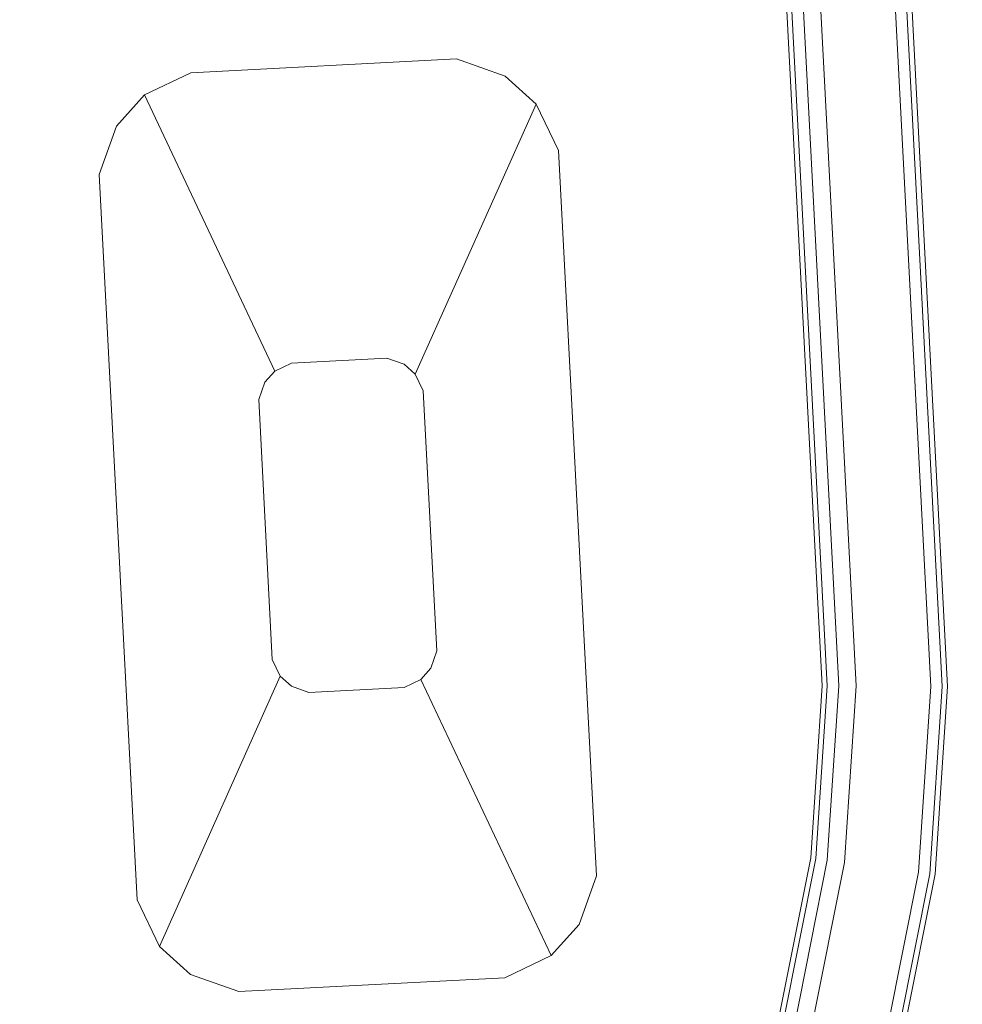
# Model space of a CAD drawing. Extents: x -404 to 0, y 0 to 789.
# Drawn here: x -42 to -6, y 56 to 94 of the extents above; entities that cross this region are included whole.
import ezdxf

# ---------------------------------------------------------------- set-up
doc = ezdxf.new("R2010")
doc.units = 0
doc.header["$LTSCALE"] = 500
doc.header["$MEASUREMENT"] = 0
doc.layers.add('CHROM', color=8, linetype='Continuous')
doc.layers.add('SPOD', color=7, linetype='Continuous')

msp = doc.modelspace()

# ---------------------------------------------------------------- linework, layer by layer
at = {"layer": 'CHROM', "lineweight": 0}
for points, invisible_edges in [([(-17.535, 278.493, 61.426), (-6.547, 68.553, 61.426), (-9.884, 68.576, 61.426), (-20.857, 278.229, 61.426)], 10), ([(-17.535, 278.493, 361.206), (-6.547, 68.553, 361.206), (-9.884, 68.576, 361.206), (-20.857, 278.229, 361.206)], 10), ([(-18.756, 278.396, 81.999), (-20.743, 278.238, 81.999), (-9.771, 68.575, 81.999), (-7.773, 68.561, 81.999)], 15), ([(-18.756, 278.396, 381.779), (-20.743, 278.238, 381.779), (-9.771, 68.575, 381.779), (-7.773, 68.561, 381.779)], 15), ([(-7.845, 68.562, 114.916), (-18.825, 278.39, 114.916), (-20.674, 278.244, 114.916), (-9.699, 68.574, 114.916)], 15), ([(-9.699, 68.574, 109.21), (-20.674, 278.244, 109.21), (-18.825, 278.39, 109.21), (-7.845, 68.562, 109.21)], 15), ([(-7.845, 68.562, 417.549), (-18.825, 278.39, 417.549), (-20.674, 278.244, 417.549), (-9.699, 68.574, 417.549)], 15), ([(-9.699, 68.574, 411.843), (-20.674, 278.244, 411.843), (-18.825, 278.39, 411.843), (-7.845, 68.562, 411.843)], 15), ([(-6.345, 68.551, 113.826), (-17.33, 278.509, 113.826), (-18.825, 278.39, 114.916), (-7.845, 68.562, 114.916)], 14), ([(-7.845, 68.562, 109.21), (-18.825, 278.39, 109.21), (-17.33, 278.509, 110.299), (-6.345, 68.551, 110.299)], 15), ([(-6.345, 68.551, 416.459), (-17.33, 278.509, 416.459), (-18.825, 278.39, 417.549), (-7.845, 68.562, 417.549)], 14), ([(-7.845, 68.562, 411.843), (-18.825, 278.39, 411.843), (-17.33, 278.509, 412.933), (-6.345, 68.551, 412.933)], 15), ([(-17.978, 278.458, 381.369), (-18.756, 278.396, 381.779), (-7.773, 68.561, 381.779), (-6.991, 68.556, 381.369)], 15), ([(-17.978, 278.458, 81.588), (-18.756, 278.396, 81.999), (-7.773, 68.561, 81.999), (-6.991, 68.556, 81.588)], 15), ([(-17.535, 278.493, 80.868), (-17.978, 278.458, 81.588), (-6.991, 68.556, 81.588), (-6.547, 68.553, 80.868)], 13), ([(-17.535, 278.493, 380.648), (-17.978, 278.458, 381.369), (-6.991, 68.556, 381.369), (-6.547, 68.553, 380.648)], 13), ([(-17.535, 278.493, 80.868), (-6.547, 68.553, 80.868), (-6.547, 68.553, 61.426), (-17.535, 278.493, 61.426)], 15), ([(-17.535, 278.493, 380.648), (-6.547, 68.553, 380.648), (-6.547, 68.553, 361.206), (-17.535, 278.493, 361.206)], 15), ([(-5.772, 68.548, 112.063), (-16.759, 278.554, 112.063), (-17.33, 278.509, 113.826), (-6.345, 68.551, 113.826)], 15), ([(-6.345, 68.551, 110.299), (-17.33, 278.509, 110.299), (-16.759, 278.554, 112.063), (-5.772, 68.548, 112.063)], 14), ([(-5.772, 68.548, 414.696), (-16.759, 278.554, 414.696), (-17.33, 278.509, 416.459), (-6.345, 68.551, 416.459)], 15), ([(-6.345, 68.551, 412.933), (-17.33, 278.509, 412.933), (-16.759, 278.554, 414.696), (-5.772, 68.548, 414.696)], 14), ([(-11.199, 68.585, 113.826), (-22.169, 278.125, 113.826), (-22.74, 278.08, 112.063), (-11.772, 68.588, 112.063)], 14), ([(-11.772, 68.588, 112.063), (-22.74, 278.08, 112.063), (-22.169, 278.125, 110.299), (-11.199, 68.585, 110.299)], 15), ([(-11.199, 68.585, 416.459), (-22.169, 278.125, 416.459), (-22.74, 278.08, 414.696), (-11.772, 68.588, 414.696)], 14), ([(-11.772, 68.588, 414.696), (-22.74, 278.08, 414.696), (-22.169, 278.125, 412.933), (-11.199, 68.585, 412.933)], 15), ([(-9.699, 68.574, 114.916), (-20.674, 278.244, 114.916), (-22.169, 278.125, 113.826), (-11.199, 68.585, 113.826)], 15), ([(-11.199, 68.585, 110.299), (-22.169, 278.125, 110.299), (-20.674, 278.244, 109.21), (-9.699, 68.574, 109.21)], 14), ([(-9.699, 68.574, 417.549), (-20.674, 278.244, 417.549), (-22.169, 278.125, 416.459), (-11.199, 68.585, 416.459)], 15), ([(-11.199, 68.585, 412.933), (-22.169, 278.125, 412.933), (-20.674, 278.244, 411.843), (-9.699, 68.574, 411.843)], 14), ([(-21.521, 278.176, 381.369), (-21.964, 278.141, 380.648), (-10.996, 68.583, 380.648), (-10.553, 68.58, 381.369)], 7), ([(-21.521, 278.176, 81.588), (-21.964, 278.141, 80.868), (-10.996, 68.583, 80.868), (-10.553, 68.58, 81.588)], 15), ([(-10.996, 68.583, 380.648), (-21.964, 278.141, 380.648), (-21.964, 278.141, 374.579), (-10.996, 68.583, 374.579)], 11), ([(-10.996, 68.583, 80.868), (-21.964, 278.141, 80.868), (-21.964, 278.141, 74.798), (-10.996, 68.583, 74.798)], 11), ([(-20.743, 278.238, 381.779), (-21.521, 278.176, 381.369), (-10.553, 68.58, 381.369), (-9.771, 68.575, 381.779)], 15), ([(-20.743, 278.238, 81.999), (-21.521, 278.176, 81.588), (-10.553, 68.58, 81.588), (-9.771, 68.575, 81.999)], 13), ([(-20.857, 278.229, 61.426), (-9.884, 68.576, 61.426), (-9.884, 68.576, 63.537), (-20.857, 278.229, 63.537)], 11), ([(-20.857, 278.229, 361.206), (-9.884, 68.576, 361.206), (-9.884, 68.576, 363.318), (-20.857, 278.229, 363.318)], 11), ([(-11.638, 61.918, 113.826), (-11.199, 68.585, 113.826), (-11.772, 68.588, 112.063), (-12.206, 61.993, 112.063)], 14), ([(-12.206, 61.993, 112.063), (-11.772, 68.588, 112.063), (-11.199, 68.585, 110.299), (-11.638, 61.918, 110.299)], 15), ([(-11.638, 61.918, 416.459), (-11.199, 68.585, 416.459), (-11.772, 68.588, 414.696), (-12.206, 61.993, 414.696)], 14), ([(-12.206, 61.993, 414.696), (-11.772, 68.588, 414.696), (-11.199, 68.585, 412.933), (-11.638, 61.918, 412.933)], 15), ([(-10.151, 61.722, 114.916), (-9.699, 68.574, 114.916), (-11.199, 68.585, 113.826), (-11.638, 61.918, 113.826)], 15), ([(-11.638, 61.918, 110.299), (-11.199, 68.585, 110.299), (-9.699, 68.574, 109.21), (-10.151, 61.722, 109.21)], 14), ([(-10.151, 61.722, 417.549), (-9.699, 68.574, 417.549), (-11.199, 68.585, 416.459), (-11.638, 61.918, 416.459)], 15), ([(-11.638, 61.918, 412.933), (-11.199, 68.585, 412.933), (-9.699, 68.574, 411.843), (-10.151, 61.722, 411.843)], 14), ([(-10.553, 68.58, 81.588), (-10.996, 68.583, 80.868), (-11.438, 61.892, 80.868), (-10.997, 61.834, 81.588)], 7), ([(-10.553, 68.58, 381.369), (-10.996, 68.583, 380.648), (-11.438, 61.892, 380.648), (-10.997, 61.834, 381.369)], 15), ([(-11.438, 61.892, 80.868), (-10.996, 68.583, 80.868), (-10.996, 68.583, 74.798), (-11.438, 61.892, 74.798)], 11), ([(-11.438, 61.892, 380.648), (-10.996, 68.583, 380.648), (-10.996, 68.583, 374.579), (-11.438, 61.892, 374.579)], 11), ([(-9.771, 68.575, 381.779), (-10.553, 68.58, 381.369), (-10.997, 61.834, 381.369), (-10.224, 61.731, 381.779)], 13), ([(-9.771, 68.575, 81.999), (-10.553, 68.58, 81.588), (-10.997, 61.834, 81.588), (-10.224, 61.731, 81.999)], 15), ([(-6.547, 68.553, 61.426), (-7.026, 61.308, 61.426), (-10.335, 61.746, 61.426), (-9.884, 68.576, 61.426)], 10), ([(-9.884, 68.576, 361.206), (-10.335, 61.746, 361.206), (-10.335, 61.746, 363.318), (-9.884, 68.576, 363.318)], 10), ([(-9.884, 68.576, 61.426), (-10.335, 61.746, 61.426), (-10.335, 61.746, 63.537), (-9.884, 68.576, 63.537)], 11), ([(-6.547, 68.553, 361.206), (-7.026, 61.308, 361.206), (-10.335, 61.746, 361.206), (-9.884, 68.576, 361.206)], 15), ([(-7.773, 68.561, 381.779), (-9.771, 68.575, 381.779), (-10.224, 61.731, 381.779), (-8.24, 61.469, 381.779)], 15), ([(-7.773, 68.561, 81.999), (-9.771, 68.575, 81.999), (-10.224, 61.731, 81.999), (-8.24, 61.469, 81.999)], 15), ([(-8.313, 61.479, 114.916), (-7.845, 68.562, 114.916), (-9.699, 68.574, 114.916), (-10.151, 61.722, 114.916)], 15), ([(-10.151, 61.722, 109.21), (-9.699, 68.574, 109.21), (-7.845, 68.562, 109.21), (-8.313, 61.479, 109.21)], 15), ([(-8.313, 61.479, 417.549), (-7.845, 68.562, 417.549), (-9.699, 68.574, 417.549), (-10.151, 61.722, 417.549)], 15), ([(-10.151, 61.722, 411.843), (-9.699, 68.574, 411.843), (-7.845, 68.562, 411.843), (-8.313, 61.479, 411.843)], 15), ([(-6.826, 61.283, 113.826), (-6.345, 68.551, 113.826), (-7.845, 68.562, 114.916), (-8.313, 61.479, 114.916)], 14), ([(-8.313, 61.479, 109.21), (-7.845, 68.562, 109.21), (-6.345, 68.551, 110.299), (-6.826, 61.283, 110.299)], 15), ([(-6.826, 61.283, 416.459), (-6.345, 68.551, 416.459), (-7.845, 68.562, 417.549), (-8.313, 61.479, 417.549)], 14), ([(-8.313, 61.479, 411.843), (-7.845, 68.562, 411.843), (-6.345, 68.551, 412.933), (-6.826, 61.283, 412.933)], 15), ([(-6.991, 68.556, 81.588), (-7.773, 68.561, 81.999), (-8.24, 61.469, 81.999), (-7.466, 61.367, 81.588)], 15), ([(-6.991, 68.556, 381.369), (-7.773, 68.561, 381.779), (-8.24, 61.469, 381.779), (-7.466, 61.367, 381.369)], 15), ([(-6.547, 68.553, 380.648), (-6.991, 68.556, 381.369), (-7.466, 61.367, 381.369), (-7.026, 61.308, 380.648)], 13), ([(-6.547, 68.553, 80.868), (-6.991, 68.556, 81.588), (-7.466, 61.367, 81.588), (-7.026, 61.308, 80.868)], 13), ([(-6.547, 68.553, 380.648), (-7.026, 61.308, 380.648), (-7.026, 61.308, 361.206), (-6.547, 68.553, 361.206)], 11), ([(-6.547, 68.553, 80.868), (-7.026, 61.308, 80.868), (-7.026, 61.308, 61.426), (-6.547, 68.553, 61.426)], 15), ([(-6.258, 61.208, 112.063), (-5.772, 68.548, 112.063), (-6.345, 68.551, 113.826), (-6.826, 61.283, 113.826)], 15), ([(-6.826, 61.283, 110.299), (-6.345, 68.551, 110.299), (-5.772, 68.548, 112.063), (-6.258, 61.208, 112.063)], 14), ([(-6.258, 61.208, 414.696), (-5.772, 68.548, 414.696), (-6.345, 68.551, 416.459), (-6.826, 61.283, 416.459)], 15), ([(-6.826, 61.283, 412.933), (-6.345, 68.551, 412.933), (-5.772, 68.548, 414.696), (-6.258, 61.208, 414.696)], 14), ([(-12.893, 55.601, 113.826), (-11.638, 61.918, 113.826), (-12.206, 61.993, 112.063), (-13.444, 55.758, 112.063)], 14), ([(-13.444, 55.758, 112.063), (-12.206, 61.993, 112.063), (-11.638, 61.918, 110.299), (-12.893, 55.601, 110.299)], 15), ([(-12.893, 55.601, 416.459), (-11.638, 61.918, 416.459), (-12.206, 61.993, 414.696), (-13.444, 55.758, 414.696)], 14), ([(-13.444, 55.758, 414.696), (-12.206, 61.993, 414.696), (-11.638, 61.918, 412.933), (-12.893, 55.601, 412.933)], 15), ([(-11.45, 55.191, 114.916), (-10.151, 61.722, 114.916), (-11.638, 61.918, 113.826), (-12.893, 55.601, 113.826)], 15), ([(-12.893, 55.601, 110.299), (-11.638, 61.918, 110.299), (-10.151, 61.722, 109.21), (-11.45, 55.191, 109.21)], 14), ([(-11.45, 55.191, 417.549), (-10.151, 61.722, 417.549), (-11.638, 61.918, 416.459), (-12.893, 55.601, 416.459)], 15), ([(-12.893, 55.601, 412.933), (-11.638, 61.918, 412.933), (-10.151, 61.722, 411.843), (-11.45, 55.191, 411.843)], 14), ([(-10.997, 61.834, 81.588), (-11.438, 61.892, 80.868), (-12.701, 55.548, 80.868), (-12.273, 55.427, 81.588)], 7), ([(-12.701, 55.548, 380.648), (-11.438, 61.892, 380.648), (-11.438, 61.892, 374.579), (-12.701, 55.548, 374.579)], 11), ([(-12.701, 55.548, 80.868), (-11.438, 61.892, 80.868), (-11.438, 61.892, 74.798), (-12.701, 55.548, 74.798)], 11), ([(-10.997, 61.834, 381.369), (-11.438, 61.892, 380.648), (-12.701, 55.548, 380.648), (-12.273, 55.427, 381.369)], 15), ([(-10.224, 61.731, 381.779), (-10.997, 61.834, 381.369), (-12.273, 55.427, 381.369), (-11.523, 55.213, 381.779)], 13), ([(-10.224, 61.731, 81.999), (-10.997, 61.834, 81.588), (-12.273, 55.427, 81.588), (-11.523, 55.213, 81.999)], 15), ([(-10.335, 61.746, 61.426), (-11.63, 55.243, 61.426), (-11.63, 55.243, 63.537), (-10.335, 61.746, 63.537)], 10), ([(-10.335, 61.746, 361.206), (-11.63, 55.243, 361.206), (-11.63, 55.243, 363.318), (-10.335, 61.746, 363.318)], 10), ([(-7.026, 61.308, 61.426), (-8.416, 54.327, 61.426), (-11.63, 55.243, 61.426), (-10.335, 61.746, 61.426)], 15), ([(-7.026, 61.308, 361.206), (-8.416, 54.327, 361.206), (-11.63, 55.243, 361.206), (-10.335, 61.746, 361.206)], 14), ([(-8.24, 61.469, 81.999), (-10.224, 61.731, 81.999), (-11.523, 55.213, 81.999), (-9.594, 54.662, 81.999)], 15), ([(-8.24, 61.469, 381.779), (-10.224, 61.731, 381.779), (-11.523, 55.213, 381.779), (-9.594, 54.662, 381.779)], 15), ([(-9.667, 54.684, 114.916), (-8.313, 61.479, 114.916), (-10.151, 61.722, 114.916), (-11.45, 55.191, 114.916)], 15), ([(-11.45, 55.191, 109.21), (-10.151, 61.722, 109.21), (-8.313, 61.479, 109.21), (-9.667, 54.684, 109.21)], 15), ([(-9.667, 54.684, 417.549), (-8.313, 61.479, 417.549), (-10.151, 61.722, 417.549), (-11.45, 55.191, 417.549)], 15), ([(-11.45, 55.191, 411.843), (-10.151, 61.722, 411.843), (-8.313, 61.479, 411.843), (-9.667, 54.684, 411.843)], 15), ([(-8.224, 54.274, 113.826), (-6.826, 61.283, 113.826), (-8.313, 61.479, 114.916), (-9.667, 54.684, 114.916)], 14), ([(-9.667, 54.684, 109.21), (-8.313, 61.479, 109.21), (-6.826, 61.283, 110.299), (-8.224, 54.274, 110.299)], 15), ([(-8.224, 54.274, 416.459), (-6.826, 61.283, 416.459), (-8.313, 61.479, 417.549), (-9.667, 54.684, 417.549)], 14), ([(-9.667, 54.684, 411.843), (-8.313, 61.479, 411.843), (-6.826, 61.283, 412.933), (-8.224, 54.274, 412.933)], 15), ([(-7.466, 61.367, 81.588), (-8.24, 61.469, 81.999), (-9.594, 54.662, 81.999), (-8.843, 54.449, 81.588)], 7), ([(-7.466, 61.367, 381.369), (-8.24, 61.469, 381.779), (-9.594, 54.662, 381.779), (-8.843, 54.449, 381.369)], 15), ([(-7.026, 61.308, 80.868), (-7.466, 61.367, 81.588), (-8.843, 54.449, 81.588), (-8.416, 54.327, 80.868)], 15), ([(-7.026, 61.308, 380.648), (-7.466, 61.367, 381.369), (-8.843, 54.449, 381.369), (-8.416, 54.327, 380.648)], 13), ([(-7.026, 61.308, 80.868), (-8.416, 54.327, 80.868), (-8.416, 54.327, 61.426), (-7.026, 61.308, 61.426)], 11), ([(-7.026, 61.308, 380.648), (-8.416, 54.327, 380.648), (-8.416, 54.327, 361.206), (-7.026, 61.308, 361.206)], 15), ([(-7.673, 54.117, 112.063), (-6.258, 61.208, 112.063), (-6.826, 61.283, 113.826), (-8.224, 54.274, 113.826)], 15), ([(-8.224, 54.274, 110.299), (-6.826, 61.283, 110.299), (-6.258, 61.208, 112.063), (-7.673, 54.117, 112.063)], 14), ([(-7.673, 54.117, 414.696), (-6.258, 61.208, 414.696), (-6.826, 61.283, 416.459), (-8.224, 54.274, 416.459)], 15), ([(-8.224, 54.274, 412.933), (-6.826, 61.283, 412.933), (-6.258, 61.208, 414.696), (-7.673, 54.117, 414.696)], 14)]:
    msp.add_3dface(points, dxfattribs=dict(at, invisible_edges=invisible_edges))
at = {"layer": 'SPOD', "lineweight": 0}
for points, invisible_edges in [([(-97.922, 392.432, 63.537), (-40.632, 337.286, 63.537), (-42.271, 24.132, 63.537), (-97.922, 392.432, 63.537)], 15), ([(-97.922, 392.432, 363.318), (-40.632, 337.286, 363.318), (-42.271, 24.132, 363.318), (-97.922, 392.432, 363.318)], 15), ([(-40.632, 337.286, 63.537), (-10.335, 61.746, 63.537), (-42.271, 24.132, 63.537), (-40.632, 337.286, 63.537)], 15), ([(-40.632, 337.286, 363.318), (-10.335, 61.746, 363.318), (-42.271, 24.132, 363.318), (-40.632, 337.286, 363.318)], 15), ([(-40.632, 337.286, 63.537), (-24.914, 303.291, 63.537), (-10.335, 61.746, 63.537), (-40.632, 337.286, 63.537)], 15), ([(-40.632, 337.286, 363.318), (-24.914, 303.291, 363.318), (-10.335, 61.746, 363.318), (-40.632, 337.286, 363.318)], 15), ([(-24.914, 303.291, 63.537), (-20.857, 278.229, 63.537), (-10.335, 61.746, 63.537), (-24.914, 303.291, 63.537)], 15), ([(-24.914, 303.291, 363.318), (-20.857, 278.229, 363.318), (-10.335, 61.746, 363.318), (-24.914, 303.291, 363.318)], 15), ([(-21.964, 278.141, 74.798), (-300.513, 110.472, 74.798), (-277.657, 90.998, 74.798), (-21.964, 278.141, 74.798)], 13), ([(-21.964, 278.141, 374.579), (-300.513, 110.472, 374.579), (-277.657, 90.998, 374.579), (-21.964, 278.141, 374.579)], 13), ([(-21.964, 278.141, 74.798), (-277.657, 90.998, 74.798), (-253.137, 73.711, 74.798), (-21.964, 278.141, 74.798)], 13), ([(-21.964, 278.141, 374.579), (-277.657, 90.998, 374.579), (-253.137, 73.711, 374.579), (-21.964, 278.141, 374.579)], 13), ([(-21.964, 278.141, 74.798), (-253.137, 73.711, 74.798), (-227.121, 58.73, 74.798), (-21.964, 278.141, 74.798)], 13), ([(-21.964, 278.141, 374.579), (-253.137, 73.711, 374.579), (-227.121, 58.73, 374.579), (-21.964, 278.141, 374.579)], 13), ([(-21.964, 278.141, 74.798), (-227.121, 58.73, 74.798), (-199.77, 46.169, 74.798), (-21.964, 278.141, 74.798)], 13), ([(-21.964, 278.141, 374.579), (-227.121, 58.73, 374.579), (-199.77, 46.169, 374.579), (-21.964, 278.141, 374.579)], 13), ([(-21.964, 278.141, 74.798), (-199.77, 46.169, 74.798), (-171.252, 36.144, 74.798), (-21.964, 278.141, 74.798)], 13), ([(-21.964, 278.141, 374.579), (-199.77, 46.169, 374.579), (-171.252, 36.144, 374.579), (-21.964, 278.141, 374.579)], 13), ([(-21.964, 278.141, 74.798), (-171.252, 36.144, 74.798), (-141.729, 28.773, 74.798), (-21.964, 278.141, 74.798)], 13), ([(-21.964, 278.141, 374.579), (-171.252, 36.144, 374.579), (-141.729, 28.773, 374.579), (-21.964, 278.141, 374.579)], 13), ([(-21.964, 278.141, 74.798), (-141.729, 28.773, 74.798), (-111.365, 24.168, 74.798), (-21.964, 278.141, 74.798)], 13), ([(-21.964, 278.141, 374.579), (-141.729, 28.773, 374.579), (-111.365, 24.168, 374.579), (-21.964, 278.141, 374.579)], 13), ([(-21.964, 278.141, 74.798), (-111.365, 24.168, 74.798), (-80.324, 22.447, 74.798), (-21.964, 278.141, 74.798)], 13), ([(-21.964, 278.141, 374.579), (-111.365, 24.168, 374.579), (-80.324, 22.447, 374.579), (-21.964, 278.141, 374.579)], 13), ([(-10.996, 68.583, 74.798), (-21.964, 278.141, 74.798), (-80.324, 22.447, 74.798), (-10.996, 68.583, 74.798)], 14), ([(-10.996, 68.583, 374.579), (-21.964, 278.141, 374.579), (-80.324, 22.447, 374.579), (-10.996, 68.583, 374.579)], 14), ([(-20.857, 278.229, 63.537), (-9.884, 68.576, 63.537), (-10.335, 61.746, 63.537), (-20.857, 278.229, 63.537)], 12), ([(-20.857, 278.229, 363.318), (-9.884, 68.576, 363.318), (-10.335, 61.746, 363.318), (-20.857, 278.229, 363.318)], 12), ([(-35.63, 92.318, 63.556), (-25.346, 92.859, 63.556), (-28.048, 81.272, 30.68), (-31.734, 81.079, 30.68)], 10), ([(-35.63, 92.318, 363.337), (-25.346, 92.859, 363.337), (-28.048, 81.272, 330.461), (-31.734, 81.079, 330.461)], 10), ([(-35.63, 92.318, 63.556), (-23.467, 92.192, 63.556), (-25.346, 92.859, 63.556), (-35.63, 92.318, 63.556)], 15), ([(-35.63, 92.318, 363.337), (-23.467, 92.192, 363.337), (-25.346, 92.859, 363.337), (-35.63, 92.318, 363.337)], 15), ([(-27.374, 81.034, 30.68), (-28.048, 81.272, 30.68), (-25.346, 92.859, 63.556), (-23.467, 92.192, 63.556)], 10), ([(-27.374, 81.034, 330.461), (-28.048, 81.272, 330.461), (-25.346, 92.859, 363.337), (-23.467, 92.192, 363.337)], 10), ([(-35.63, 92.318, 63.556), (-37.429, 91.459, 63.556), (-38.511, 90.257, 63.556), (-35.63, 92.318, 63.556)], 15), ([(-35.63, 92.318, 63.556), (-38.511, 90.257, 63.556), (-37.707, 60.291, 63.556), (-35.63, 92.318, 63.556)], 15), ([(-35.63, 92.318, 363.337), (-37.429, 91.459, 363.337), (-38.511, 90.257, 363.337), (-35.63, 92.318, 363.337)], 15), ([(-35.63, 92.318, 363.337), (-38.511, 90.257, 363.337), (-37.707, 60.291, 363.337), (-35.63, 92.318, 363.337)], 15), ([(-37.707, 60.291, 63.556), (-21.407, 89.307, 63.556), (-23.467, 92.192, 63.556), (-35.63, 92.318, 63.556)], 15), ([(-37.707, 60.291, 363.337), (-21.407, 89.307, 363.337), (-23.467, 92.192, 363.337), (-35.63, 92.318, 363.337)], 15), ([(-31.734, 81.079, 30.68), (-32.379, 80.771, 30.68), (-37.429, 91.459, 63.556), (-35.63, 92.318, 63.556)], 8), ([(-31.734, 81.079, 330.461), (-32.379, 80.771, 330.461), (-37.429, 91.459, 363.337), (-35.63, 92.318, 363.337)], 11), ([(-26.943, 80.646, 30.68), (-27.374, 81.034, 30.68), (-23.467, 92.192, 63.556), (-22.266, 91.109, 63.556)], 10), ([(-26.943, 80.646, 330.461), (-27.374, 81.034, 330.461), (-23.467, 92.192, 363.337), (-22.266, 91.109, 363.337)], 10), ([(-21.407, 89.307, 63.556), (-22.266, 91.109, 63.556), (-23.467, 92.192, 63.556), (-21.407, 89.307, 63.556)], 15), ([(-21.407, 89.307, 363.337), (-22.266, 91.109, 363.337), (-23.467, 92.192, 363.337), (-21.407, 89.307, 363.337)], 15), ([(-32.379, 80.771, 330.461), (-32.766, 80.34, 330.461), (-38.511, 90.257, 363.337), (-37.429, 91.459, 363.337)], 2), ([(-32.379, 80.771, 30.68), (-32.766, 80.34, 30.68), (-38.511, 90.257, 63.556), (-37.429, 91.459, 63.556)], 10), ([(-22.266, 91.109, 63.556), (-21.407, 89.307, 63.556), (-26.636, 80, 30.68), (-26.943, 80.646, 30.68)], 2), ([(-22.266, 91.109, 363.337), (-21.407, 89.307, 363.337), (-26.636, 80, 330.461), (-26.943, 80.646, 330.461)], 2), ([(-32.766, 80.34, 330.461), (-33.005, 79.666, 330.461), (-39.177, 88.375, 363.337), (-38.511, 90.257, 363.337)], 10), ([(-32.766, 80.34, 30.68), (-33.005, 79.666, 30.68), (-39.177, 88.375, 63.556), (-38.511, 90.257, 63.556)], 10), ([(-38.511, 90.257, 63.556), (-39.177, 88.375, 63.556), (-37.707, 60.291, 63.556), (-38.511, 90.257, 63.556)], 15), ([(-38.511, 90.257, 363.337), (-39.177, 88.375, 363.337), (-37.707, 60.291, 363.337), (-38.511, 90.257, 363.337)], 15), ([(-23.484, 57.281, 63.556), (-20.602, 59.343, 63.556), (-21.407, 89.307, 63.556), (-37.707, 60.291, 63.556)], 15), ([(-23.484, 57.281, 363.337), (-20.602, 59.343, 363.337), (-21.407, 89.307, 363.337), (-37.707, 60.291, 363.337)], 15), ([(-26.109, 69.934, 30.68), (-26.636, 80, 30.68), (-21.407, 89.307, 63.556), (-19.936, 61.224, 63.556)], 10), ([(-26.109, 69.934, 330.461), (-26.636, 80, 330.461), (-21.407, 89.307, 363.337), (-19.936, 61.224, 363.337)], 10), ([(-20.602, 59.343, 63.556), (-19.936, 61.224, 63.556), (-21.407, 89.307, 63.556), (-20.602, 59.343, 63.556)], 14), ([(-20.602, 59.343, 363.337), (-19.936, 61.224, 363.337), (-21.407, 89.307, 363.337), (-20.602, 59.343, 363.337)], 15), ([(-33.005, 79.666, 330.461), (-32.478, 69.6, 330.461), (-37.707, 60.291, 363.337), (-39.177, 88.375, 363.337)], 10), ([(-33.005, 79.666, 30.68), (-32.478, 69.6, 30.68), (-37.707, 60.291, 63.556), (-39.177, 88.375, 63.556)], 10), ([(-28.048, 81.272, 30.68), (-31.066, 68.326, 30.68), (-32.17, 68.954, 30.68), (-33.005, 79.666, 30.68)], 15), ([(-28.048, 81.272, 330.461), (-31.066, 68.326, 330.461), (-32.17, 68.954, 330.461), (-33.005, 79.666, 330.461)], 15), ([(-33.005, 79.666, 30.68), (-32.379, 80.771, 30.68), (-28.048, 81.272, 30.68), (-33.005, 79.666, 30.68)], 15), ([(-33.005, 79.666, 330.461), (-32.379, 80.771, 330.461), (-28.048, 81.272, 330.461), (-33.005, 79.666, 330.461)], 15), ([(-32.379, 80.771, 30.68), (-31.734, 81.079, 30.68), (-28.048, 81.272, 30.68), (-32.379, 80.771, 30.68)], 15), ([(-32.379, 80.771, 330.461), (-31.734, 81.079, 330.461), (-28.048, 81.272, 330.461), (-32.379, 80.771, 330.461)], 14), ([(-26.943, 80.646, 330.461), (-26.109, 69.934, 330.461), (-31.066, 68.326, 330.461), (-28.048, 81.272, 330.461)], 15), ([(-26.943, 80.646, 30.68), (-26.109, 69.934, 30.68), (-31.066, 68.326, 30.68), (-28.048, 81.272, 30.68)], 15), ([(-28.048, 81.272, 30.68), (-27.374, 81.034, 30.68), (-26.943, 80.646, 30.68), (-28.048, 81.272, 30.68)], 15), ([(-28.048, 81.272, 330.461), (-27.374, 81.034, 330.461), (-26.943, 80.646, 330.461), (-28.048, 81.272, 330.461)], 15), ([(-33.005, 79.666, 30.68), (-32.766, 80.34, 30.68), (-32.379, 80.771, 30.68), (-33.005, 79.666, 30.68)], 15), ([(-33.005, 79.666, 330.461), (-32.766, 80.34, 330.461), (-32.379, 80.771, 330.461), (-33.005, 79.666, 330.461)], 15), ([(-26.109, 69.934, 30.68), (-26.943, 80.646, 30.68), (-26.636, 80, 30.68), (-26.109, 69.934, 30.68)], 15), ([(-26.109, 69.934, 330.461), (-26.943, 80.646, 330.461), (-26.636, 80, 330.461), (-26.109, 69.934, 330.461)], 15), ([(-32.17, 68.954, 30.68), (-32.478, 69.6, 30.68), (-33.005, 79.666, 30.68), (-32.17, 68.954, 30.68)], 15), ([(-32.17, 68.954, 330.461), (-32.478, 69.6, 330.461), (-33.005, 79.666, 330.461), (-32.17, 68.954, 330.461)], 15), ([(-26.109, 69.934, 30.68), (-26.735, 68.829, 30.68), (-31.066, 68.326, 30.68), (-26.109, 69.934, 30.68)], 15), ([(-26.109, 69.934, 330.461), (-26.735, 68.829, 330.461), (-31.066, 68.326, 330.461), (-26.109, 69.934, 330.461)], 15), ([(-26.109, 69.934, 30.68), (-26.347, 69.26, 30.68), (-26.735, 68.829, 30.68), (-26.109, 69.934, 30.68)], 14), ([(-26.109, 69.934, 330.461), (-26.347, 69.26, 330.461), (-26.735, 68.829, 330.461), (-26.109, 69.934, 330.461)], 15), ([(-19.936, 61.224, 363.337), (-20.602, 59.343, 363.337), (-26.347, 69.26, 330.461), (-26.109, 69.934, 330.461)], 10), ([(-19.936, 61.224, 63.556), (-20.602, 59.343, 63.556), (-26.347, 69.26, 30.68), (-26.109, 69.934, 30.68)], 15), ([(-32.478, 69.6, 30.68), (-32.17, 68.954, 30.68), (-36.849, 58.491, 63.556), (-37.707, 60.291, 63.556)], 10), ([(-32.478, 69.6, 330.461), (-32.17, 68.954, 330.461), (-36.849, 58.491, 363.337), (-37.707, 60.291, 363.337)], 10), ([(-26.735, 68.829, 30.68), (-26.347, 69.26, 30.68), (-20.602, 59.343, 63.556), (-21.684, 58.14, 63.556)], 10), ([(-26.735, 68.829, 330.461), (-26.347, 69.26, 330.461), (-20.602, 59.343, 363.337), (-21.684, 58.14, 363.337)], 10), ([(-35.646, 57.407, 63.556), (-36.849, 58.491, 63.556), (-32.17, 68.954, 30.68), (-31.739, 68.566, 30.68)], 8), ([(-35.646, 57.407, 363.337), (-36.849, 58.491, 363.337), (-32.17, 68.954, 330.461), (-31.739, 68.566, 330.461)], 8), ([(-31.066, 68.326, 30.68), (-31.739, 68.566, 30.68), (-32.17, 68.954, 30.68), (-31.066, 68.326, 30.68)], 15), ([(-31.066, 68.326, 330.461), (-31.739, 68.566, 330.461), (-32.17, 68.954, 330.461), (-31.066, 68.326, 330.461)], 15), ([(-26.735, 68.829, 30.68), (-27.38, 68.521, 30.68), (-31.066, 68.326, 30.68), (-26.735, 68.829, 30.68)], 15), ([(-26.735, 68.829, 330.461), (-27.38, 68.521, 330.461), (-31.066, 68.326, 330.461), (-26.735, 68.829, 330.461)], 13), ([(-21.684, 58.14, 363.337), (-23.484, 57.281, 363.337), (-27.38, 68.521, 330.461), (-26.735, 68.829, 330.461)], 2), ([(-21.684, 58.14, 63.556), (-23.484, 57.281, 63.556), (-27.38, 68.521, 30.68), (-26.735, 68.829, 30.68)], 2), ([(-11.438, 61.892, 74.798), (-10.996, 68.583, 74.798), (-80.324, 22.447, 74.798), (-11.438, 61.892, 74.798)], 14), ([(-11.438, 61.892, 374.579), (-10.996, 68.583, 374.579), (-80.324, 22.447, 374.579), (-11.438, 61.892, 374.579)], 14), ([(-31.739, 68.566, 30.68), (-31.066, 68.326, 30.68), (-33.768, 56.741, 63.556), (-35.646, 57.407, 63.556)], 10), ([(-31.739, 68.566, 330.461), (-31.066, 68.326, 330.461), (-33.768, 56.741, 363.337), (-35.646, 57.407, 363.337)], 10), ([(-31.066, 68.326, 30.68), (-27.38, 68.521, 30.68), (-23.484, 57.281, 63.556), (-33.768, 56.741, 63.556)], 10), ([(-31.066, 68.326, 330.461), (-27.38, 68.521, 330.461), (-23.484, 57.281, 363.337), (-33.768, 56.741, 363.337)], 15), ([(-12.701, 55.548, 74.798), (-11.438, 61.892, 74.798), (-80.324, 22.447, 74.798), (-12.701, 55.548, 74.798)], 14), ([(-12.701, 55.548, 374.579), (-11.438, 61.892, 374.579), (-80.324, 22.447, 374.579), (-12.701, 55.548, 374.579)], 14), ([(-10.335, 61.746, 63.537), (-20.783, 38.24, 63.537), (-42.271, 24.132, 63.537), (-10.335, 61.746, 63.537)], 15), ([(-10.335, 61.746, 363.318), (-20.783, 38.24, 363.318), (-42.271, 24.132, 363.318), (-10.335, 61.746, 363.318)], 15), ([(-10.335, 61.746, 63.537), (-13.912, 49.133, 63.537), (-20.783, 38.24, 63.537), (-10.335, 61.746, 63.537)], 15), ([(-10.335, 61.746, 363.318), (-13.912, 49.133, 363.318), (-20.783, 38.24, 363.318), (-10.335, 61.746, 363.318)], 15), ([(-10.335, 61.746, 63.537), (-11.63, 55.243, 63.537), (-13.912, 49.133, 63.537), (-10.335, 61.746, 63.537)], 12), ([(-10.335, 61.746, 363.318), (-11.63, 55.243, 363.318), (-13.912, 49.133, 363.318), (-10.335, 61.746, 363.318)], 12), ([(-37.707, 60.291, 63.556), (-35.646, 57.407, 63.556), (-23.484, 57.281, 63.556), (-37.707, 60.291, 63.556)], 15), ([(-37.707, 60.291, 63.556), (-36.849, 58.491, 63.556), (-35.646, 57.407, 63.556), (-37.707, 60.291, 63.556)], 15), ([(-37.707, 60.291, 363.337), (-35.646, 57.407, 363.337), (-23.484, 57.281, 363.337), (-37.707, 60.291, 363.337)], 15), ([(-37.707, 60.291, 363.337), (-36.849, 58.491, 363.337), (-35.646, 57.407, 363.337), (-37.707, 60.291, 363.337)], 15), ([(-23.484, 57.281, 63.556), (-21.684, 58.14, 63.556), (-20.602, 59.343, 63.556), (-23.484, 57.281, 63.556)], 15), ([(-23.484, 57.281, 363.337), (-21.684, 58.14, 363.337), (-20.602, 59.343, 363.337), (-23.484, 57.281, 363.337)], 15), ([(-35.646, 57.407, 63.556), (-33.768, 56.741, 63.556), (-23.484, 57.281, 63.556), (-35.646, 57.407, 63.556)], 15), ([(-35.646, 57.407, 363.337), (-33.768, 56.741, 363.337), (-23.484, 57.281, 363.337), (-35.646, 57.407, 363.337)], 13)]:
    msp.add_3dface(points, dxfattribs=dict(at, invisible_edges=invisible_edges))

doc.saveas('drawing.dxf')
